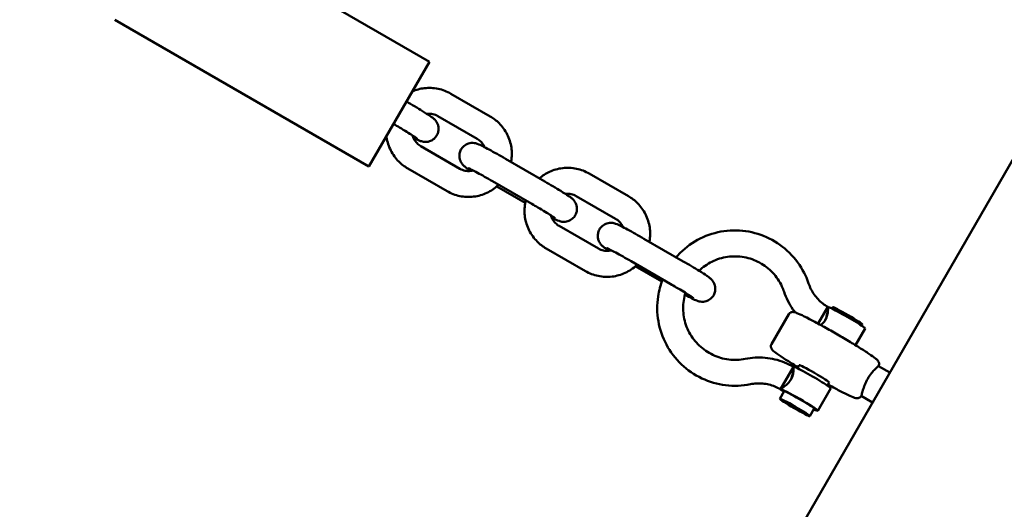
# Model space of a CAD drawing. Units: millimetres. Extents: x 8682 to 20856, y 6207 to 17203.
# Drawn here: x 14057 to 14285, y 9560 to 9673 of the extents above; entities that cross this region are included whole.
import ezdxf

# ---------------------------------------------------------------- set-up
doc = ezdxf.new("R2010")
doc.units = ezdxf.units.MM
doc.header["$LTSCALE"] = 100
doc.layers.add('Видимый контур (ГОСТ)', color=7, linetype='Continuous', lineweight=50)

msp = doc.modelspace()

# ---------------------------------------------------------------- linework, layer by layer
at = {"layer": 'Видимый контур (ГОСТ)'}
for p, q in [((13975.61, 9102.18), (14462.34, 9945.23)), ((14092.62, 9697.4), (14151.51, 9663.4)), ((14078.62, 9673.15), (14137.51, 9639.15)), ((14137.51, 9639.15), (14151.51, 9663.4)), ((14165.58, 9650.76), (14156.48, 9656.01)), ((14162.58, 9645.57), (14153.48, 9650.82)), ((14149.49, 9643.9), (14158.58, 9638.65)), ((14178.24, 9635.69), (14169.14, 9640.94)), ((14146.49, 9638.7), (14155.58, 9633.45)), ((14175.24, 9630.5), (14166.14, 9635.75)), ((14197.62, 9632.26), (14188.52, 9637.51)), ((14167.12, 9634.55), (14173.71, 9630.75)), ((14194.62, 9627.07), (14185.52, 9632.32)), ((14181.53, 9625.4), (14190.62, 9620.15)), ((14210.28, 9617.19), (14201.19, 9622.44)), ((14178.53, 9620.2), (14187.62, 9614.95)), ((14207.28, 9612), (14198.19, 9617.25)), ((14199.17, 9616.05), (14205.32, 9612.5)), ((14241.53, 9602.78), (14243.77, 9606.65)), ((14244.71, 9606.28), (14244.88, 9606.58)), ((14230.71, 9598.04), (14234.71, 9604.95)), ((14252.42, 9601.64), (14250.19, 9597.78)), ((14251.64, 9602.28), (14251.81, 9602.58)), ((14235.78, 9592.81), (14232.78, 9587.62)), ((14237.14, 9593.17), (14236.72, 9592.45)), ((14255.49, 9592.96), (14258.09, 9591.46)), ((14244.44, 9587.81), (14241.44, 9582.62)), ((14244.07, 9589.17), (14243.65, 9588.45)), ((14233.65, 9587.12), (14232.65, 9585.39)), ((14232.78, 9587.62), (14232.78, 9587.61)), ((14251.49, 9586.03), (14254.09, 9584.53)), ((14240.57, 9583.12), (14239.58, 9581.39))]:
    msp.add_line(p, q, dxfattribs=at)
for centre, major_axis, start_param, end_param in [((14248.09, 9604.14), (4.33, -2.5), 0, 3.141593), ((14248.34, 9604.58), (-3.46, 2), 3.141593, 6.283185), ((14240.11, 9590.31), (4.33, -2.5), 0, 3.141593), ((14240.6, 9591.17), (-3.46, 2), 3.141593, 6.283185), ((14237.11, 9585.12), (4.33, -2.5), 5.639684, 10.068279), ((14237.11, 9585.12), (-3.46, 2), 3.141593, 6.283185)]:
    msp.add_ellipse(centre, major_axis=major_axis, ratio=0.053661, start_param=start_param, end_param=end_param, dxfattribs=at)
msp.add_ellipse((14236.11, 9583.39), major_axis=(-3.46, 2), ratio=0.053661, dxfattribs=at)
for points, knots in [([(14156.48, 9656.01), (14155.56, 9656.55), (14154.55, 9656.93), (14152.46, 9657.36), (14151.38, 9657.41), (14149.37, 9657.18), (14148.43, 9656.93), (14147.55, 9656.55)], [4.712389, 4.712389, 4.712389, 4.712389, 5.0325132, 5.0325132, 5.3526129, 5.3526129, 5.6397939, 5.6397939, 5.6397939, 5.6397939]), ([(14147.79, 9645.83), (14147.93, 9645.76), (14148.07, 9645.69), (14148.68, 9645.38), (14148.97, 9645.23), (14149.58, 9645.01), (14149.7, 9644.97), (14150.04, 9644.9), (14150.2, 9644.86), (14150.73, 9644.85), (14151.03, 9644.84), (14151.83, 9645.09), (14152.21, 9645.26), (14152.84, 9645.81), (14153.07, 9646.09), (14153.4, 9646.69), (14153.51, 9646.99), (14153.63, 9647.59), (14153.63, 9647.88), (14153.58, 9648.44), (14153.51, 9648.68), (14153.35, 9649.16), (14153.24, 9649.33), (14153.04, 9649.65), (14152.95, 9649.77), (14152.78, 9649.96), (14152.71, 9650.03), (14152.55, 9650.2), (14152.47, 9650.26), (14152.13, 9650.54), (14151.92, 9650.69), (14151.18, 9651.19), (14150.59, 9651.56), (14149.34, 9652.33), (14148.72, 9652.71), (14147.47, 9653.45), (14146.83, 9653.82), (14146.19, 9654.19)], [4.027621, 4.027621, 4.027621, 4.027621, 4.128659, 4.128659, 4.509572, 4.509572, 4.588858, 4.588858, 4.640418, 4.640418, 4.677055, 4.677055, 4.699164, 4.699164, 4.713121, 4.713121, 4.725662, 4.725662, 4.73963, 4.73963, 4.75805, 4.75805, 4.785339, 4.785339, 4.822181, 4.822181, 4.867679, 4.867679, 4.943637, 4.943637, 5.208902, 5.208902, 5.638335, 5.638335, 5.972792, 5.972792, 6.283185, 6.283185, 6.283185, 6.283185]), ([(14153.48, 9650.82), (14153.11, 9651.03), (14152.71, 9651.18), (14151.87, 9651.36), (14151.44, 9651.38), (14151, 9651.33), (14150.98, 9651.32), (14150.96, 9651.32)], [4.712389, 4.712389, 4.712389, 4.712389, 5.0318886, 5.0318886, 5.3514864, 5.3514864, 5.3665511, 5.3665511, 5.3665511, 5.3665511]), ([(14170.4, 9640.22), (14170.41, 9640.27), (14170.42, 9640.32), (14170.61, 9641.42), (14170.63, 9642.5), (14170.32, 9644.61), (14169.99, 9645.64), (14169.03, 9647.55), (14168.4, 9648.42), (14167.03, 9649.79), (14166.33, 9650.33), (14165.58, 9650.76)], [3.475165, 3.475165, 3.475165, 3.475165, 3.490785, 3.490785, 3.81069, 3.81069, 4.130662, 4.130662, 4.450711, 4.450711, 4.712389, 4.712389, 4.712389, 4.712389]), ([(14148.59, 9645.68), (14148.59, 9645.68), (14148.58, 9645.69), (14148.51, 9645.74), (14148.41, 9645.81), (14148.11, 9646.02), (14147.85, 9646.19), (14147.18, 9646.61), (14146.74, 9646.89), (14145.74, 9647.5), (14145.18, 9647.84), (14144.13, 9648.45), (14143.66, 9648.73), (14143.19, 9649)], [4.968083, 4.968083, 4.968083, 4.968083, 5.037582, 5.037582, 5.198259, 5.198259, 5.444103, 5.444103, 5.737848, 5.737848, 6.047131, 6.047131, 6.283185, 6.283185, 6.283185, 6.283185]), ([(14141.56, 9646.16), (14141.57, 9646.08), (14141.58, 9645.99), (14141.75, 9644.85), (14142.07, 9643.83), (14143.03, 9641.92), (14143.66, 9641.04), (14145.03, 9639.67), (14145.73, 9639.14), (14146.49, 9638.7)], [6.9265767, 6.9265767, 6.9265767, 6.9265767, 6.9522828, 6.9522828, 7.2722543, 7.2722543, 7.5923036, 7.5923036, 7.8539816, 7.8539816, 7.8539816, 7.8539816]), ([(14147.62, 9646.33), (14147.69, 9646.07), (14147.79, 9645.81), (14148.1, 9645.18), (14148.36, 9644.83), (14148.91, 9644.29), (14149.19, 9644.07), (14149.49, 9643.9)], [7.0667144, 7.0667144, 7.0667144, 7.0667144, 7.2729334, 7.2729334, 7.5927334, 7.5927334, 7.8539816, 7.8539816, 7.8539816, 7.8539816]), ([(14164.27, 9643.64), (14164.23, 9643.73), (14164.19, 9643.81), (14163.96, 9644.28), (14163.7, 9644.63), (14163.16, 9645.18), (14162.88, 9645.39), (14162.58, 9645.57)], [4.0582268, 4.0582268, 4.0582268, 4.0582268, 4.1313407, 4.1313407, 4.4511408, 4.4511408, 4.712389, 4.712389, 4.712389, 4.712389]), ([(14169.14, 9640.94), (14168.47, 9641.33), (14167.8, 9641.71), (14166.52, 9642.43), (14165.91, 9642.76), (14164.79, 9643.37), (14164.29, 9643.63), (14163.38, 9644.08), (14163.09, 9644.24), (14162.48, 9644.45), (14162.36, 9644.49), (14162.03, 9644.57), (14161.86, 9644.61), (14161.33, 9644.62), (14161.03, 9644.63), (14160.23, 9644.37), (14159.85, 9644.2), (14159.22, 9643.65), (14158.99, 9643.37), (14158.66, 9642.78), (14158.56, 9642.47), (14158.44, 9641.87), (14158.43, 9641.58), (14158.48, 9641.02), (14158.55, 9640.78), (14158.72, 9640.31), (14158.82, 9640.13), (14159.02, 9639.81), (14159.11, 9639.7), (14159.28, 9639.5), (14159.35, 9639.43), (14159.52, 9639.27), (14159.6, 9639.2), (14159.93, 9638.93), (14160.15, 9638.78), (14160.63, 9638.45), (14160.85, 9638.31), (14161.1, 9638.15)], [6.283185, 6.283185, 6.283185, 6.283185, 6.608528, 6.608528, 6.935461, 6.935461, 7.270251, 7.270251, 7.651164, 7.651164, 7.73045, 7.73045, 7.782011, 7.782011, 7.818648, 7.818648, 7.840757, 7.840757, 7.854714, 7.854714, 7.867255, 7.867255, 7.881222, 7.881222, 7.899642, 7.899642, 7.926931, 7.926931, 7.963774, 7.963774, 8.009272, 8.009272, 8.08523, 8.08523, 8.350494, 8.350494, 8.538749, 8.538749, 8.538749, 8.538749]), ([(14158.58, 9638.65), (14158.95, 9638.44), (14159.35, 9638.28), (14160.19, 9638.11), (14160.62, 9638.09), (14161.24, 9638.16), (14161.43, 9638.2), (14161.62, 9638.25)], [1.5707963, 1.5707963, 1.5707963, 1.5707963, 1.890296, 1.890296, 2.2098938, 2.2098938, 2.3580636, 2.3580636, 2.3580636, 2.3580636]), ([(14166.14, 9635.75), (14165.52, 9636.11), (14164.89, 9636.46), (14163.7, 9637.13), (14163.13, 9637.44), (14162.14, 9637.98), (14161.7, 9638.21), (14161.03, 9638.55), (14160.78, 9638.68), (14160.61, 9638.75), (14160.58, 9638.76), (14160.58, 9638.76), (14160.58, 9638.76), (14160.58, 9638.76)], [6.283185, 6.283185, 6.283185, 6.283185, 6.597842, 6.597842, 6.911052, 6.911052, 7.217753, 7.217753, 7.499687, 7.499687, 7.590016, 7.590016, 7.598288, 7.598288, 7.598288, 7.598288]), ([(14188.52, 9637.51), (14187.6, 9638.05), (14186.59, 9638.43), (14184.5, 9638.86), (14183.42, 9638.91), (14181.3, 9638.66), (14180.26, 9638.37), (14178.46, 9637.53), (14177.68, 9637.02), (14176.98, 9636.42)], [4.712389, 4.712389, 4.712389, 4.712389, 5.032513, 5.032513, 5.352613, 5.352613, 5.672649, 5.672649, 5.949613, 5.949613, 5.949613, 5.949613]), ([(14179.83, 9627.33), (14179.98, 9627.26), (14180.11, 9627.19), (14180.72, 9626.88), (14181.01, 9626.73), (14181.63, 9626.51), (14181.74, 9626.47), (14182.08, 9626.4), (14182.24, 9626.36), (14182.77, 9626.35), (14183.08, 9626.34), (14183.87, 9626.59), (14184.25, 9626.76), (14184.88, 9627.31), (14185.11, 9627.59), (14185.44, 9628.19), (14185.55, 9628.49), (14185.67, 9629.09), (14185.67, 9629.38), (14185.62, 9629.94), (14185.56, 9630.18), (14185.39, 9630.66), (14185.29, 9630.83), (14185.09, 9631.15), (14185, 9631.27), (14184.83, 9631.46), (14184.76, 9631.53), (14184.59, 9631.7), (14184.51, 9631.76), (14184.18, 9632.04), (14183.96, 9632.19), (14183.22, 9632.69), (14182.63, 9633.06), (14181.38, 9633.83), (14180.76, 9634.21), (14179.51, 9634.95), (14178.87, 9635.32), (14178.24, 9635.69)], [4.027621, 4.027621, 4.027621, 4.027621, 4.128659, 4.128659, 4.509572, 4.509572, 4.588858, 4.588858, 4.640418, 4.640418, 4.677055, 4.677055, 4.699164, 4.699164, 4.713121, 4.713121, 4.725662, 4.725662, 4.73963, 4.73963, 4.75805, 4.75805, 4.785339, 4.785339, 4.822181, 4.822181, 4.867679, 4.867679, 4.943637, 4.943637, 5.208902, 5.208902, 5.638335, 5.638335, 5.972792, 5.972792, 6.283185, 6.283185, 6.283185, 6.283185]), ([(14155.58, 9633.45), (14156.5, 9632.92), (14157.51, 9632.53), (14159.6, 9632.1), (14160.68, 9632.06), (14162.8, 9632.3), (14163.84, 9632.6), (14165.77, 9633.5), (14166.67, 9634.11), (14167.48, 9634.87), (14167.51, 9634.9), (14167.55, 9634.94)], [1.570796, 1.570796, 1.570796, 1.570796, 1.890921, 1.890921, 2.21102, 2.21102, 2.531056, 2.531056, 2.851013, 2.851013, 2.865316, 2.865316, 2.865316, 2.865316]), ([(14173.83, 9631.31), (14173.77, 9631.07), (14173.72, 9630.83), (14173.5, 9629.54), (14173.48, 9628.46), (14173.79, 9626.35), (14174.12, 9625.33), (14175.07, 9623.42), (14175.71, 9622.54), (14177.08, 9621.17), (14177.77, 9620.64), (14178.53, 9620.2)], [6.559462, 6.559462, 6.559462, 6.559462, 6.632378, 6.632378, 6.952283, 6.952283, 7.272254, 7.272254, 7.592304, 7.592304, 7.853982, 7.853982, 7.853982, 7.853982]), ([(14185.52, 9632.32), (14185.16, 9632.53), (14184.75, 9632.68), (14183.92, 9632.86), (14183.49, 9632.88), (14183.04, 9632.83), (14183.02, 9632.82), (14183, 9632.82)], [4.712389, 4.712389, 4.712389, 4.712389, 5.0318886, 5.0318886, 5.3514864, 5.3514864, 5.3665511, 5.3665511, 5.3665511, 5.3665511]), ([(14202.44, 9621.72), (14202.45, 9621.77), (14202.46, 9621.82), (14202.65, 9622.92), (14202.67, 9624), (14202.36, 9626.11), (14202.03, 9627.14), (14201.08, 9629.05), (14200.44, 9629.92), (14199.07, 9631.29), (14198.37, 9631.83), (14197.62, 9632.26)], [3.475165, 3.475165, 3.475165, 3.475165, 3.490785, 3.490785, 3.81069, 3.81069, 4.130662, 4.130662, 4.450711, 4.450711, 4.712389, 4.712389, 4.712389, 4.712389]), ([(14180.63, 9627.18), (14180.63, 9627.18), (14180.62, 9627.19), (14180.55, 9627.24), (14180.46, 9627.31), (14180.15, 9627.52), (14179.9, 9627.69), (14179.22, 9628.11), (14178.79, 9628.39), (14177.79, 9629), (14177.22, 9629.34), (14176.17, 9629.95), (14175.7, 9630.23), (14175.24, 9630.5)], [4.968083, 4.968083, 4.968083, 4.968083, 5.037582, 5.037582, 5.198259, 5.198259, 5.444103, 5.444103, 5.737848, 5.737848, 6.047131, 6.047131, 6.283185, 6.283185, 6.283185, 6.283185]), ([(14179.66, 9627.83), (14179.73, 9627.57), (14179.83, 9627.31), (14180.15, 9626.68), (14180.4, 9626.33), (14180.95, 9625.79), (14181.23, 9625.57), (14181.53, 9625.4)], [7.0667144, 7.0667144, 7.0667144, 7.0667144, 7.2729334, 7.2729334, 7.5927334, 7.5927334, 7.8539816, 7.8539816, 7.8539816, 7.8539816]), ([(14196.31, 9625.14), (14196.28, 9625.23), (14196.24, 9625.31), (14196, 9625.78), (14195.75, 9626.13), (14195.2, 9626.68), (14194.92, 9626.89), (14194.62, 9627.07)], [4.0582268, 4.0582268, 4.0582268, 4.0582268, 4.1313407, 4.1313407, 4.4511408, 4.4511408, 4.712389, 4.712389, 4.712389, 4.712389]), ([(14201.19, 9622.44), (14200.52, 9622.83), (14199.85, 9623.21), (14198.56, 9623.93), (14197.95, 9624.26), (14196.83, 9624.87), (14196.33, 9625.13), (14195.43, 9625.58), (14195.13, 9625.74), (14194.52, 9625.95), (14194.41, 9625.99), (14194.07, 9626.07), (14193.91, 9626.11), (14193.37, 9626.12), (14193.07, 9626.13), (14192.28, 9625.87), (14191.89, 9625.7), (14191.27, 9625.15), (14191.03, 9624.87), (14190.7, 9624.28), (14190.6, 9623.97), (14190.48, 9623.37), (14190.48, 9623.08), (14190.52, 9622.52), (14190.59, 9622.28), (14190.76, 9621.81), (14190.86, 9621.63), (14191.06, 9621.31), (14191.15, 9621.2), (14191.32, 9621), (14191.39, 9620.93), (14191.56, 9620.77), (14191.64, 9620.7), (14191.97, 9620.43), (14192.19, 9620.28), (14192.67, 9619.95), (14192.9, 9619.81), (14193.14, 9619.65)], [6.283185, 6.283185, 6.283185, 6.283185, 6.608528, 6.608528, 6.935461, 6.935461, 7.270251, 7.270251, 7.651164, 7.651164, 7.73045, 7.73045, 7.782011, 7.782011, 7.818648, 7.818648, 7.840757, 7.840757, 7.854714, 7.854714, 7.867255, 7.867255, 7.881222, 7.881222, 7.899642, 7.899642, 7.926931, 7.926931, 7.963774, 7.963774, 8.009272, 8.009272, 8.08523, 8.08523, 8.350494, 8.350494, 8.538749, 8.538749, 8.538749, 8.538749]), ([(14208.63, 9618.15), (14208.93, 9618.49), (14209.25, 9618.83), (14210.93, 9620.51), (14212.51, 9621.64), (14215.95, 9623.34), (14217.81, 9623.92), (14221.61, 9624.46), (14223.55, 9624.42), (14227.33, 9623.73), (14229.16, 9623.09), (14232.54, 9621.25), (14234.07, 9620.06), (14236.7, 9617.26), (14237.78, 9615.64), (14238.86, 9613.31), (14239.1, 9612.71), (14239.31, 9612.09)], [8.042949, 8.042949, 8.042949, 8.042949, 8.119899, 8.119899, 8.439778, 8.439778, 8.759723, 8.759723, 9.079757, 9.079757, 9.399866, 9.399866, 9.720006, 9.720006, 10.040123, 10.040123, 10.148236, 10.148236, 10.148236, 10.148236]), ([(14190.62, 9620.15), (14190.99, 9619.94), (14191.4, 9619.78), (14192.23, 9619.61), (14192.66, 9619.59), (14193.28, 9619.66), (14193.48, 9619.7), (14193.67, 9619.75)], [1.5707963, 1.5707963, 1.5707963, 1.5707963, 1.890296, 1.890296, 2.2098938, 2.2098938, 2.3580636, 2.3580636, 2.3580636, 2.3580636]), ([(14198.19, 9617.25), (14197.56, 9617.61), (14196.93, 9617.96), (14195.74, 9618.63), (14195.18, 9618.94), (14194.18, 9619.48), (14193.74, 9619.71), (14193.07, 9620.05), (14192.82, 9620.18), (14192.65, 9620.25), (14192.62, 9620.26), (14192.62, 9620.26), (14192.62, 9620.26), (14192.62, 9620.26)], [6.283185, 6.283185, 6.283185, 6.283185, 6.597842, 6.597842, 6.911052, 6.911052, 7.217753, 7.217753, 7.499687, 7.499687, 7.590016, 7.590016, 7.598288, 7.598288, 7.598288, 7.598288]), ([(14213.93, 9615.02), (14214.8, 9615.86), (14215.81, 9616.57), (14218.04, 9617.68), (14219.28, 9618.07), (14221.81, 9618.42), (14223.11, 9618.4), (14225.63, 9617.94), (14226.85, 9617.51), (14229.1, 9616.29), (14230.12, 9615.5), (14231.87, 9613.63), (14232.6, 9612.56), (14233.32, 9611), (14233.48, 9610.6), (14233.62, 9610.18)], [8.135205, 8.135205, 8.135205, 8.135205, 8.439633, 8.439633, 8.759733, 8.759733, 9.079671, 9.079671, 9.399471, 9.399471, 9.719213, 9.719213, 10.038998, 10.038998, 10.148236, 10.148236, 10.148236, 10.148236]), ([(14187.62, 9614.95), (14188.55, 9614.42), (14189.56, 9614.03), (14191.65, 9613.6), (14192.73, 9613.56), (14194.84, 9613.8), (14195.88, 9614.1), (14197.82, 9615), (14198.71, 9615.61), (14199.52, 9616.37), (14199.55, 9616.4), (14199.59, 9616.44)], [1.570796, 1.570796, 1.570796, 1.570796, 1.890921, 1.890921, 2.21102, 2.21102, 2.531056, 2.531056, 2.851013, 2.851013, 2.865316, 2.865316, 2.865316, 2.865316]), ([(14210.66, 9609.48), (14210.7, 9609.45), (14210.75, 9609.43), (14211.36, 9609.1), (14211.86, 9608.84), (14212.76, 9608.38), (14213.06, 9608.23), (14213.67, 9608.01), (14213.78, 9607.97), (14214.12, 9607.9), (14214.29, 9607.86), (14214.82, 9607.85), (14215.12, 9607.84), (14215.91, 9608.09), (14216.3, 9608.26), (14216.92, 9608.81), (14217.16, 9609.09), (14217.49, 9609.69), (14217.59, 9609.99), (14217.71, 9610.59), (14217.72, 9610.88), (14217.67, 9611.44), (14217.6, 9611.68), (14217.43, 9612.16), (14217.33, 9612.33), (14217.13, 9612.65), (14217.04, 9612.77), (14216.87, 9612.96), (14216.8, 9613.03), (14216.63, 9613.2), (14216.55, 9613.26), (14216.22, 9613.54), (14216, 9613.69), (14215.26, 9614.19), (14214.67, 9614.56), (14213.42, 9615.33), (14212.81, 9615.71), (14211.55, 9616.45), (14210.92, 9616.82), (14210.28, 9617.19)], [3.767739, 3.767739, 3.767739, 3.767739, 3.793868, 3.793868, 4.128659, 4.128659, 4.509572, 4.509572, 4.588858, 4.588858, 4.640418, 4.640418, 4.677055, 4.677055, 4.699164, 4.699164, 4.713121, 4.713121, 4.725662, 4.725662, 4.73963, 4.73963, 4.75805, 4.75805, 4.785339, 4.785339, 4.822181, 4.822181, 4.867679, 4.867679, 4.943637, 4.943637, 5.208902, 5.208902, 5.638335, 5.638335, 5.972792, 5.972792, 6.283185, 6.283185, 6.283185, 6.283185]), ([(14225.83, 9588.75), (14223.95, 9588.37), (14222.01, 9588.3), (14218.2, 9588.76), (14216.33, 9589.3), (14212.85, 9590.93), (14211.25, 9592.03), (14208.46, 9594.68), (14207.29, 9596.23), (14205.48, 9599.61), (14204.84, 9601.45), (14204.19, 9605.23), (14204.17, 9607.17), (14204.66, 9610.42), (14205.02, 9611.75), (14205.52, 9613.01)], [5.559727, 5.559727, 5.559727, 5.559727, 5.879744, 5.879744, 6.199842, 6.199842, 6.519981, 6.519981, 6.840106, 6.840106, 7.160168, 7.160168, 7.480143, 7.480143, 7.707649, 7.707649, 7.707649, 7.707649]), ([(14212.67, 9608.68), (14212.67, 9608.68), (14212.66, 9608.69), (14212.59, 9608.74), (14212.5, 9608.81), (14212.19, 9609.02), (14211.94, 9609.19), (14211.27, 9609.61), (14210.83, 9609.89), (14209.83, 9610.5), (14209.26, 9610.84), (14208.22, 9611.45), (14207.75, 9611.73), (14207.28, 9612)], [4.968083, 4.968083, 4.968083, 4.968083, 5.037582, 5.037582, 5.198259, 5.198259, 5.444103, 5.444103, 5.737848, 5.737848, 6.047131, 6.047131, 6.283185, 6.283185, 6.283185, 6.283185]), ([(14239.31, 9612.09), (14239.46, 9611.64), (14239.65, 9611.2), (14240.08, 9610.34), (14240.33, 9609.93), (14240.88, 9609.14), (14241.18, 9608.77), (14241.84, 9608.08), (14242.2, 9607.75), (14242.95, 9607.16), (14243.35, 9606.89), (14243.77, 9606.65)], [5.5597268, 5.5597268, 5.5597268, 5.5597268, 5.7044185, 5.7044185, 5.8491102, 5.8491102, 5.9938019, 5.9938019, 6.1384936, 6.1384936, 6.2831853, 6.2831853, 6.2831853, 6.2831853]), ([(14224.64, 9594.63), (14223.39, 9594.38), (14222.09, 9594.33), (14219.55, 9594.64), (14218.31, 9595), (14215.99, 9596.09), (14214.92, 9596.82), (14213.07, 9598.58), (14212.28, 9599.61), (14211.07, 9601.86), (14210.65, 9603.09), (14210.21, 9605.61), (14210.2, 9606.9), (14210.47, 9608.76), (14210.61, 9609.34), (14210.78, 9609.91)], [5.559727, 5.559727, 5.559727, 5.559727, 5.879694, 5.879694, 6.199515, 6.199515, 6.51926, 6.51926, 6.83903, 6.83903, 7.158915, 7.158915, 7.478961, 7.478961, 7.628738, 7.628738, 7.628738, 7.628738]), ([(14233.62, 9610.18), (14233.86, 9609.45), (14234.16, 9608.74), (14234.86, 9607.37), (14235.25, 9606.71), (14235.87, 9605.84), (14236.05, 9605.6), (14236.23, 9605.37)], [5.5597268, 5.5597268, 5.5597268, 5.5597268, 5.7044185, 5.7044185, 5.8491102, 5.8491102, 5.9050954, 5.9050954, 5.9050954, 5.9050954]), ([(14243.76, 9606.64), (14243.77, 9606.66), (14243.79, 9606.59), (14243.81, 9606.26), (14243.81, 9606.02), (14243.77, 9605.47), (14243.73, 9605.13), (14243.55, 9604.4), (14243.41, 9604.03), (14243.21, 9603.69), (14243.02, 9603.35), (14242.76, 9603.03), (14242.37, 9602.64), (14242.26, 9602.54), (14242.14, 9602.44)], [1.3989911, 1.3989911, 1.3989911, 1.3989911, 1.5151964, 1.5151964, 1.6314016, 1.6314016, 1.7483615, 1.7483615, 1.8653214, 1.8653214, 1.8653214, 1.9822814, 1.9822814, 2.0299599, 2.0299599, 2.0299599, 2.0299599]), ([(14243.13, 9603.55), (14243.29, 9603.85), (14243.41, 9604.18), (14243.59, 9604.88), (14243.65, 9605.25), (14243.71, 9605.85), (14243.72, 9606.12), (14243.75, 9606.51), (14243.75, 9606.62), (14243.76, 9606.64)], [0.9486841, 0.9486841, 0.9486841, 0.9486841, 1.0496206, 1.0496206, 1.1665805, 1.1665805, 1.2827858, 1.2827858, 1.3989911, 1.3989911, 1.3989911, 1.3989911]), ([(14234.71, 9604.95), (14234.77, 9605.06), (14234.85, 9605.16), (14235.03, 9605.31), (14235.13, 9605.36), (14235.32, 9605.44), (14235.4, 9605.46), (14235.58, 9605.48), (14235.65, 9605.48), (14235.86, 9605.47), (14235.96, 9605.44), (14236.41, 9605.32), (14236.79, 9605.16), (14237.91, 9604.66), (14238.64, 9604.29), (14240.31, 9603.44), (14241.22, 9602.95), (14243.15, 9601.89), (14244.17, 9601.32), (14246.23, 9600.14), (14247.26, 9599.54), (14249.23, 9598.36), (14250.18, 9597.79), (14251.88, 9596.73), (14252.64, 9596.24), (14253.91, 9595.38), (14254.42, 9595.03), (14254.97, 9594.58), (14255.12, 9594.46), (14255.34, 9594.23), (14255.41, 9594.15), (14255.52, 9593.94), (14255.55, 9593.88), (14255.61, 9593.7), (14255.64, 9593.57), (14255.62, 9593.27), (14255.58, 9593.13), (14255.51, 9592.99), (14255.5, 9592.97), (14255.49, 9592.96)], [4.708466, 4.708466, 4.708466, 4.708466, 4.728243, 4.728243, 4.749958, 4.749958, 4.776792, 4.776792, 4.815664, 4.815664, 4.900577, 4.900577, 5.214736, 5.214736, 5.559542, 5.559542, 5.884792, 5.884792, 6.207061, 6.207061, 6.528637, 6.528637, 6.850451, 6.850451, 7.173826, 7.173826, 7.504095, 7.504095, 7.677077, 7.677077, 7.763568, 7.763568, 7.790869, 7.790869, 7.824492, 7.824492, 7.847346, 7.847346, 7.849759, 7.849759, 7.849759, 7.849759]), ([(14230.71, 9598.04), (14230.65, 9597.93), (14230.61, 9597.81), (14230.57, 9597.57), (14230.57, 9597.46), (14230.6, 9597.27), (14230.63, 9597.18), (14230.69, 9597.02), (14230.73, 9596.95), (14230.85, 9596.78), (14230.91, 9596.71), (14231.25, 9596.37), (14231.57, 9596.12), (14232.57, 9595.41), (14233.25, 9594.96), (14234.83, 9593.94), (14235.7, 9593.4), (14236.72, 9592.78), (14236.79, 9592.74), (14236.86, 9592.69)], [1.574719, 1.574719, 1.574719, 1.574719, 1.594496, 1.594496, 1.616211, 1.616211, 1.643045, 1.643045, 1.681917, 1.681917, 1.76683, 1.76683, 2.080989, 2.080989, 2.425795, 2.425795, 2.751045, 2.751045, 2.775378, 2.775378, 2.775378, 2.775378]), ([(14235.78, 9592.81), (14235.11, 9593.19), (14234.42, 9593.53), (14232.99, 9594.1), (14232.25, 9594.33), (14230.76, 9594.69), (14230, 9594.81), (14228.47, 9594.95), (14227.7, 9594.97), (14226.16, 9594.88), (14225.4, 9594.79), (14224.64, 9594.63)], [3.1415927, 3.1415927, 3.1415927, 3.1415927, 3.2862844, 3.2862844, 3.430976, 3.430976, 3.5756677, 3.5756677, 3.7203594, 3.7203594, 3.8650511, 3.8650511, 3.8650511, 3.8650511]), ([(14235.78, 9592.81), (14235.79, 9592.82), (14235.8, 9592.75), (14235.82, 9592.43), (14235.82, 9592.18), (14235.79, 9591.63), (14235.75, 9591.29), (14235.56, 9590.57), (14235.42, 9590.19), (14235.03, 9589.51), (14234.77, 9589.19), (14234.22, 9588.64), (14233.93, 9588.42), (14233.44, 9588.06), (14233.21, 9587.91), (14232.88, 9587.7), (14232.79, 9587.64), (14232.78, 9587.62)], [0.4663304, 0.4663304, 0.4663304, 0.4663304, 0.5825356, 0.5825356, 0.6987409, 0.6987409, 0.8157008, 0.8157008, 0.9326607, 0.9326607, 1.0496206, 1.0496206, 1.1665805, 1.1665805, 1.2827858, 1.2827858, 1.3989911, 1.3989911, 1.3989911, 1.3989911]), ([(14235.14, 9589.71), (14235.3, 9590.02), (14235.42, 9590.35), (14235.61, 9591.05), (14235.66, 9591.41), (14235.72, 9592.01), (14235.73, 9592.29), (14235.76, 9592.68), (14235.77, 9592.79), (14235.78, 9592.81)], [1.8813448, 1.8813448, 1.8813448, 1.8813448, 1.9822814, 1.9822814, 2.0992413, 2.0992413, 2.2154465, 2.2154465, 2.3316518, 2.3316518, 2.3316518, 2.3316518]), ([(14255.49, 9592.96), (14255.48, 9592.96), (14255.42, 9592.91), (14255.15, 9592.69), (14254.93, 9592.49), (14254.45, 9592), (14254.15, 9591.67), (14253.56, 9590.9), (14253.26, 9590.46), (14252.75, 9589.59), (14252.52, 9589.1), (14252.13, 9588.16), (14251.98, 9587.71), (14251.75, 9586.99), (14251.67, 9586.65), (14251.54, 9586.19), (14251.51, 9586.06), (14251.5, 9586.04)], [0.62906, 0.62906, 0.62906, 0.62906, 0.759665, 0.759665, 0.91157, 0.91157, 1.063545, 1.063545, 1.21552, 1.21552, 1.367496, 1.367496, 1.519471, 1.519471, 1.671376, 1.671376, 1.82328, 1.82328, 1.82328, 1.82328]), ([(14232.78, 9587.61), (14232.36, 9587.85), (14231.93, 9588.06), (14231.04, 9588.42), (14230.58, 9588.56), (14229.65, 9588.79), (14229.17, 9588.87), (14228.22, 9588.95), (14227.73, 9588.96), (14226.78, 9588.91), (14226.3, 9588.85), (14225.83, 9588.75)], [3.1415927, 3.1415927, 3.1415927, 3.1415927, 3.2862844, 3.2862844, 3.430976, 3.430976, 3.5756677, 3.5756677, 3.7203594, 3.7203594, 3.8650511, 3.8650511, 3.8650511, 3.8650511]), ([(14243.79, 9588.69), (14244.4, 9588.36), (14244.98, 9588.04), (14246.42, 9587.28), (14247.23, 9586.86), (14248.6, 9586.19), (14249.17, 9585.93), (14249.83, 9585.67), (14250.01, 9585.6), (14250.32, 9585.53), (14250.42, 9585.51), (14250.66, 9585.51), (14250.72, 9585.52), (14250.91, 9585.56), (14251.04, 9585.6), (14251.29, 9585.77), (14251.39, 9585.87), (14251.48, 9586.01), (14251.49, 9586.02), (14251.5, 9586.04)], [3.515653, 3.515653, 3.515653, 3.515653, 3.716704, 3.716704, 4.040078, 4.040078, 4.370347, 4.370347, 4.543329, 4.543329, 4.629821, 4.629821, 4.657122, 4.657122, 4.690745, 4.690745, 4.713598, 4.713598, 4.716312, 4.716312, 4.716312, 4.716312])]:
    msp.add_open_spline(points, degree=3, knots=knots, dxfattribs=at)

doc.saveas('drawing.dxf')
